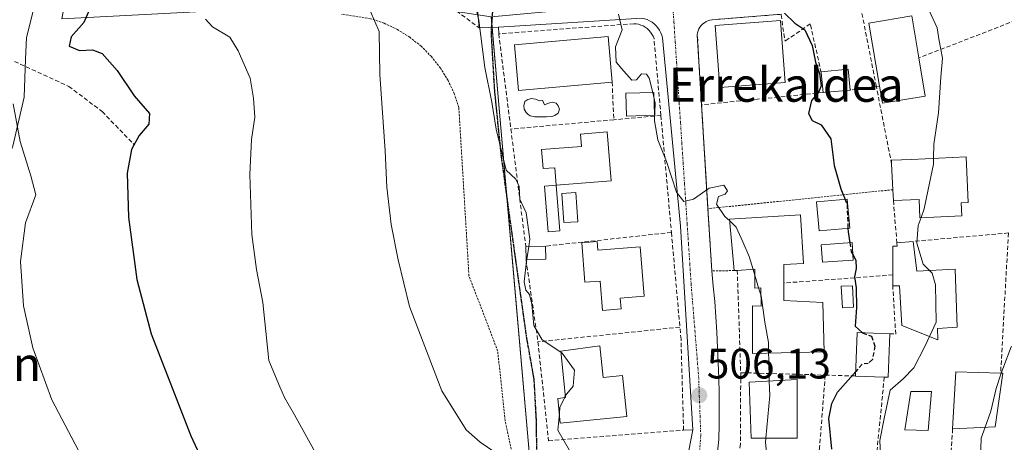
# Model space of a CAD drawing. Units: metres. Extents: x 610525 to 613974, y 4750141 to 4752510.
# Drawn here: x 612817 to 613048, y 4751179 to 4751278 of the extents above; entities that cross this region are included whole.
import ezdxf
from ezdxf.enums import TextEntityAlignment as Align

# ---------------------------------------------------------------- set-up
doc = ezdxf.new("R2010")
doc.units = ezdxf.units.M
doc.header["$MEASUREMENT"] = 0
for name, pattern in [('TRAZO_Y_PUNTO', [1, 0.5, -0.25, 0, -0.25]), ('TRAZOS', [0.75, 0.5, -0.25]), ('TRAZOS2', [0.375, 0.25, -0.125]), ('TRAZOSX2', [1.5, 1, -0.5])]:
    doc.linetypes.add(name, pattern=pattern)
for name, color, linetype, lineweight in [('Alambrada', 19, 'TRAZOS', 0), ('Carátula', 7, 'Continuous', 5), ('Curva de nivel maestra', 36, 'Continuous', 30), ('Curva de nivel maestra oculto', 36, 'TRAZOSX2', 30), ('Curva de nivel normal', 36, 'Continuous', 0), ('Edificación', 1, 'Continuous', 13), ('Edificación Cxs', 1, 'Continuous', 13), ('Edificación ligera', 1, 'Continuous', 0), ('Edificación ligera Cxs', 1, 'Continuous', 0), ('Elemento construido', 1, 'Continuous', 0), ('Muro lineal', 1, 'TRAZOSX2', 13), ('Núcleo urbano', 19, 'Continuous', 0), ('Núcleo urbano CxS', 19, 'Continuous', 0), ('Obra de contención lineal', 1, 'TRAZOSX2', 13), ('Pastizal CxS', 92, 'Continuous', 0), ('Piscina', 142, 'Continuous', 0), ('Piscina CxS', 142, 'Continuous', 0), ('Pista no pavimentada', 254, 'Continuous', 13), ('Pista no pavimentada Cxs', 254, 'Continuous', 0), ('Punto de cota en terreno', 7, 'Continuous', 0), ('Ruta', 19, 'TRAZOS2', 30), ('Rótulo de punto de cota en terreno', 19, 'Continuous', 0), ('Senda', 19, 'TRAZOSX2', 0), ('Texto cartográfico', 19, 'Continuous', 0), ('Vía urbana Cxs', 5, 'Continuous', 0), ('Vía urbana eje', 5, 'TRAZO_Y_PUNTO', 0)]:
    doc.layers.add(name, color=color, linetype=linetype, lineweight=lineweight)
doc.styles.add('Arial', font='txt', dxfattribs={"height": 0.2})

# ---------------------------------------------------------------- blocks, each defined once
blk = doc.blocks.new('5PATER')
at = {"layer": 'Carátula', "linetype": 'Continuous', "lineweight": 5}
h = blk.add_hatch(color=250, dxfattribs=at)
edge = h.paths.add_edge_path()
edge.add_ellipse((0, 0.01), major_axis=(-1.33, -1.34), ratio=0.999422, start_angle=0, end_angle=360)
blk = doc.blocks.new('*U258')
at = {"layer": 'Vía urbana Cxs', "color": 5, "linetype": 'Continuous', "lineweight": 0}
for points in [[(612995.99, 4751279.37, 500.08), (612979.79, 4751278.08, 502.63), (612979.31, 4751278, 502.67), (612978.84, 4751277.85, 502.73), (612978.39, 4751277.65, 502.79), (612977.98, 4751277.4, 502.86), (612977.6, 4751277.09, 502.93), (612977.26, 4751276.74, 503.01), (612976.96, 4751276.35, 503.09), (612976.72, 4751275.93, 503.17), (612976.53, 4751275.48, 503.25), (612976.4, 4751275.01, 503.33), (612976.33, 4751274.52, 503.41), (612977.33, 4751258.12, 504.27), (612978.83, 4751233.72, 505), (612979.74, 4751219.09, 505.54), (612980.09, 4751215.5, 505.6), (612980.41, 4751211.91, 505.65), (612980.68, 4751208.31, 505.73), (612980.91, 4751204.71, 505.85), (612981.1, 4751201.11, 505.93), (612981.25, 4751197.51, 505.98), (612981.36, 4751193.9, 506.03), (612981.43, 4751190.3, 506.1), (612981.46, 4751186.69, 506.18), (612981.45, 4751183.08, 506.26), (612981.4, 4751179.48, 506.34), (612979.13, 4751158.23, 506.79)], [(612972.96, 4751169.67, 506.59), (612975.26, 4751181.82, 506.36), (612974.19, 4751199.8, 505.93), (612972.4, 4751229.64, 505.15), (612968.14, 4751273.81, 503.68), (612967.98, 4751274.44, 503.67), (612967.75, 4751275.04, 503.67), (612967.45, 4751275.62, 503.67), (612967.09, 4751276.16, 503.68), (612966.68, 4751276.66, 503.71), (612966.21, 4751277.11, 503.75), (612965.69, 4751277.5, 503.81), (612965.14, 4751277.84, 503.88), (612964.55, 4751278.11, 503.95)], [(612963.3, 4751278.45, 504.11), (612929.6, 4751276.37, 508.85), (612925.08, 4751276.21, 509.8), (612924.39, 4751283.97, 509.71)]]:
    blk.add_polyline3d(points, dxfattribs=at)

msp = doc.modelspace()

# ---------------------------------------------------------------- linework, layer by layer
at = {"layer": 'Alambrada', "color": 19, "linetype": 'TRAZOS', "lineweight": 0}
for points in [[(612937.34, 4751155.21, 515.42), (612931.21, 4751183.97, 515.13), (612929.43, 4751200.37, 515.74), (612922.7, 4751217.96, 515.42), (612920.32, 4751257.49, 514.49), (612919.25, 4751260.73, 516.01), (612917.8, 4751263.83, 515.57), (612916.01, 4751266.74, 514.49), (612913.9, 4751269.43, 515.63), (612911.49, 4751271.85, 515.81), (612908.81, 4751273.98, 517.06), (612905.91, 4751275.79, 518.81), (612902.82, 4751277.25, 519.06), (612899.58, 4751278.34, 519.94), (612892.83, 4751279.37, 518.21)], [(613019.11, 4751262.48, 501.19), (613012.2, 4751261.59, 500.16)], [(612977.33, 4751258.12, 504.82), (612978.83, 4751233.72, 505.92)], [(613022.25, 4751238.18, 499.58), (612978.83, 4751233.72, 505.92)], [(612984.98, 4751219.19, 509.49), (612979.74, 4751219.09, 506.8), (612978.83, 4751233.72, 505.92)]]:
    msp.add_polyline3d(points, dxfattribs=at)
at = {"layer": 'Curva de nivel maestra', "color": 36, "linetype": 'Continuous', "lineweight": 30}
for points in [[(612833.49, 4751280.36, 525), (612832.26, 4751277.46, 525), (612829.27, 4751274.04, 525), (612828.83, 4751271.86, 525), (612831.22, 4751270.89, 525), (612834.28, 4751271.04, 525), (612836.59, 4751270.2, 525), (612840.08, 4751266.2, 525), (612844.09, 4751260.2, 525), (612847.64, 4751256.04, 525), (612847.5, 4751253.59, 525), (612845.26, 4751250.94, 525), (612843.42, 4751247.58, 525), (612842.46, 4751242.07, 525), (612842.76, 4751231.7, 525), (612844.7, 4751217.06, 525), (612848.07, 4751204.33, 525), (612857.37, 4751180.38, 525), (612867.68, 4751158.04, 525)], [(612996.84, 4751279.64, 500), (612999.21, 4751277.26, 500), (613001.56, 4751275.7, 500), (613003.27, 4751272.07, 500), (613004.09, 4751268.11, 500), (613005.04, 4751265.46, 500), (613005.43, 4751262.6, 500), (613004.81, 4751261.03, 500), (613003.12, 4751259.12, 500), (613002.45, 4751256.09, 500), (613003.31, 4751254.43, 500), (613005.4, 4751253.43, 500), (613007.68, 4751250.11, 500), (613008.46, 4751243.89, 500), (613010.02, 4751238.38, 500), (613011.02, 4751235.91, 500)], [(613011.71, 4751229.1, 500), (613011.74, 4751228.26, 500), (613012.15, 4751225.73, 500)], [(613012.85, 4751222.93, 500), (613013.57, 4751221.6, 500), (613013.67, 4751219.71, 500), (613013.24, 4751217.71, 500), (613013.65, 4751215.17, 500), (613013.68, 4751210.51, 500), (613013.43, 4751206.16, 500), (613015.1, 4751204.59, 500)], [(613007.92, 4751177.24, 500), (613007.23, 4751184.44, 500), (613007.91, 4751187.96, 500), (613009.22, 4751190.64, 500), (613012.39, 4751194.14, 500), (613013.55, 4751195.49, 500)]]:
    msp.add_polyline3d(points, dxfattribs=at)
at = {"layer": 'Curva de nivel maestra oculto', "color": 36, "linetype": 'TRAZOSX2', "lineweight": 30}
for points in [[(613011.02, 4751235.91, 500), (613011.5, 4751234.71, 500), (613011.71, 4751229.1, 500)], [(613012.15, 4751225.73, 500), (613012.5, 4751223.59, 500), (613012.85, 4751222.93, 500)], [(613015.1, 4751204.59, 500), (613015.14, 4751204.56, 500), (613017.25, 4751203.78, 500), (613018.03, 4751201.45, 500), (613017.46, 4751198.29, 500), (613016.48, 4751197.39, 500), (613015.01, 4751197.19, 500), (613013.55, 4751195.49, 500)]]:
    msp.add_polyline3d(points, dxfattribs=at)
at = {"layer": 'Curva de nivel normal', "color": 36, "linetype": 'Continuous', "lineweight": 0}
for points in [[(612928.77, 4751176.54, 515), (612925.33, 4751178.92, 515), (612922.01, 4751181.82, 515), (612916.35, 4751190.96, 515), (612908.7, 4751210.78, 515), (612906.07, 4751221.73, 515), (612904.4, 4751230.04, 515), (612903.41, 4751238.76, 515), (612903.04, 4751247.3, 515), (612901.79, 4751265.22, 515), (612901.62, 4751275.3, 515), (612899.55, 4751280.04, 515), (612896.25, 4751283.71, 515), (612897.03, 4751293.34, 515), (612897.08, 4751295.58, 515), (612897.32, 4751298.34, 515), (612897.05, 4751301.13, 515)], [(612924.02, 4751282.38, 510), (612925, 4751277.88, 510), (612926.42, 4751266.9, 510), (612928.04, 4751258.77, 510), (612929.08, 4751252.36, 510), (612931.46, 4751242.74, 510), (612933.71, 4751240.66, 510), (612934.49, 4751238.92, 510), (612934.63, 4751235.97, 510), (612936.16, 4751232.75, 510), (612936.98, 4751226.54, 510), (612936.74, 4751224.84, 510)], [(612957.84, 4751279.41, 505), (612958.7, 4751275.71, 505), (612957.15, 4751271.71, 505), (612957.27, 4751268.14, 505), (612959.08, 4751266.04, 505), (612960.93, 4751263.88, 505), (612962.07, 4751263.98, 505), (612963.26, 4751265.38, 505), (612964.43, 4751265.3, 505), (612965.06, 4751264.38, 505), (612965.86, 4751261, 505)], [(613030.71, 4751280.38, 495), (613032.68, 4751276.19, 495), (613033.16, 4751273.16, 495), (613033.88, 4751269.1, 495), (613033.53, 4751264.59, 495), (613032.98, 4751256.2, 495), (613031.9, 4751248.84, 495), (613031.82, 4751245.54, 495)], [(612887.08, 4751175.69, 520), (612881.69, 4751185.3, 520), (612879.41, 4751189.35, 520), (612878.26, 4751191.87, 520), (612875.72, 4751198.1, 520), (612874.29, 4751211.66, 520), (612872.78, 4751219.42, 520), (612871.68, 4751227.64, 520), (612871.25, 4751241.78, 520), (612871.66, 4751249.93, 520), (612872.38, 4751255.2, 520), (612872.06, 4751259.65, 520), (612871.34, 4751264.38, 520), (612868.5, 4751270.75, 520), (612866.53, 4751274.01, 520), (612862.44, 4751276.39, 520), (612860.83, 4751278.2, 520)], [(612965.86, 4751261, 505), (612966.11, 4751259.92, 505)], [(612815.67, 4751258.32, 530), (612817.29, 4751249.49, 530), (612819.77, 4751241.46, 530), (612820.98, 4751237.01, 530), (612818.57, 4751230.38, 530), (612817.34, 4751221.35, 530), (612818.09, 4751210.92, 530), (612820.26, 4751201.02, 530), (612824.7, 4751188.84, 530), (612830.98, 4751176.9, 530)], [(612966.11, 4751259.92, 505), (612966.44, 4751258.53, 505), (612966.3, 4751254.34, 505), (612967.02, 4751249.87, 505), (612969.09, 4751244.79, 505), (612971.41, 4751237.61, 505), (612973.18, 4751235.4, 505), (612975.43, 4751235.94, 505), (612979.12, 4751238.51, 505), (612982.59, 4751239.26, 505), (612983.44, 4751237.94, 505), (612982.85, 4751237.16, 505), (612981.31, 4751236.62, 505), (612980.87, 4751234.75, 505), (612982.82, 4751231.92, 505), (612983.93, 4751230.85, 505)], [(613031.82, 4751245.54, 495), (613031.79, 4751244.2, 495), (613030.55, 4751238.24, 495), (613029.64, 4751233.71, 495), (613028.87, 4751231.62, 495)], [(612983.93, 4751230.85, 505), (612985.45, 4751229.38, 505), (612987.04, 4751225.95, 505), (612988.54, 4751222.5, 505), (612989.42, 4751219.47, 505)], [(613028.87, 4751231.62, 495), (613028.19, 4751229.77, 495), (613027.85, 4751225.65, 495), (613029.4, 4751220.68, 495), (613030.86, 4751219.23, 495)], [(612936.74, 4751224.84, 510), (612936.29, 4751221.78, 510)], [(612936.29, 4751221.78, 510), (612936.24, 4751221.42, 510), (612935.68, 4751216.51, 510), (612936.03, 4751214.58, 510), (612936.94, 4751213.55, 510), (612937.45, 4751211.28, 510), (612937.92, 4751206.3, 510), (612939.87, 4751202.9, 510), (612944.27, 4751200.05, 510)], [(612989.42, 4751219.47, 505), (612989.82, 4751218.08, 505)], [(613030.86, 4751219.23, 495), (613031.5, 4751218.59, 495), (613032.29, 4751215.84, 495), (613032.39, 4751207.06, 495), (613030.85, 4751203.7, 495)], [(612989.82, 4751218.08, 505), (612990.04, 4751217.32, 505), (612990.73, 4751215.11, 505)], [(612990.73, 4751215.11, 505), (612991.25, 4751213.46, 505)], [(612991.25, 4751213.46, 505), (612991.31, 4751213.26, 505), (612992.16, 4751207.11, 505), (612993.04, 4751202.32, 505), (612993.07, 4751199.81, 505)], [(613068.41, 4751211.64, 490), (613066.98, 4751208.02, 490), (613065.55, 4751205.77, 490), (613063.32, 4751204.68, 490), (613059.55, 4751204.54, 490), (613057.21, 4751204, 490), (613054.86, 4751203.84, 490), (613050.06, 4751201.3, 490), (613048.06, 4751196.08, 490), (613047.73, 4751195.09, 490)], [(613030.85, 4751203.7, 495), (613029.79, 4751201.38, 495), (613027.16, 4751196.38, 495), (613024.67, 4751193.8, 495), (613021.62, 4751191.08, 495), (613020.23, 4751184.44, 495), (613019.16, 4751179.25, 495), (613019.44, 4751174.34, 495), (613021.53, 4751171.04, 495), (613022.46, 4751166.04, 495), (613022.3, 4751165.03, 495)], [(612944.27, 4751200.05, 510), (612944.6, 4751199.83, 510), (612947.49, 4751195.77, 510), (612947.15, 4751192.07, 510), (612945.32, 4751189.81, 510), (612945.3, 4751189.76, 510)], [(612993.07, 4751199.81, 505), (612993.09, 4751198.37, 505), (612993.24, 4751193.25, 505)], [(613047.73, 4751195.09, 490), (613046.53, 4751191.49, 490), (613045.26, 4751186.17, 490), (613043.92, 4751182.41, 490)], [(612993.24, 4751193.25, 505), (612993.34, 4751189.85, 505), (612992.45, 4751179.86, 505)], [(612945.11, 4751189.34, 510), (612944.05, 4751187, 510), (612943.93, 4751185.61, 510)], [(612945.3, 4751189.76, 510), (612945.11, 4751189.34, 510)], [(612943.93, 4751185.61, 510), (612943.58, 4751181.68, 510), (612946.58, 4751176.53, 510)], [(613043.92, 4751182.41, 490), (613043, 4751179.82, 490), (613042.74, 4751172.38, 490), (613039.83, 4751159.04, 490), (613036.89, 4751142.86, 490), (613036.24, 4751131.15, 490), (613036.78, 4751123.94, 490), (613035.57, 4751121.64, 490), (613031.84, 4751120.2, 490), (613030.33, 4751117.93, 490), (613029.5, 4751112.71, 490)], [(612992.45, 4751179.86, 505), (612992.36, 4751178.84, 505), (612993.05, 4751172.03, 505)]]:
    msp.add_polyline3d(points, dxfattribs=at)
at = {"layer": 'Edificación', "color": 1, "linetype": 'Continuous', "lineweight": 13}
for points in [[(612996.96, 4751263.37, 505.45), (612981.64, 4751262.19, 506.82), (612980.51, 4751276.72, 506.52), (612995.83, 4751277.91, 507.43), (612995.84, 4751277.81, 507.44), (612996.96, 4751263.37, 505.45)], [(613019.11, 4751262.48, 501.19), (613016.6, 4751277.32, 498.95), (613026.69, 4751279.02, 501.69), (613028.36, 4751269.12, 500.39)], [(612956.33, 4751263.46, 510.28), (612934.37, 4751261.5, 510.13), (612933.41, 4751272.21, 511.24), (612955.38, 4751274.17, 511), (612956.33, 4751263.46, 510.28)], [(613028.36, 4751269.12, 500.39), (613029.87, 4751260.18, 505.97)], [(613005.44, 4751265.66, 501.49), (613005.42, 4751265.86, 501.5), (613011.74, 4751266.45, 500.83), (613012.2, 4751261.59, 500.16)], [(613005.88, 4751260.99, 501.96), (613005.44, 4751265.66, 501.49)], [(612966.24, 4751255.67, 507.97), (612959.72, 4751255.48, 509.17), (612959.56, 4751260.81, 507.65), (612966.08, 4751261.01, 507.6), (612966.24, 4751255.67, 507.97)], [(613012.2, 4751261.59, 500.16), (613005.88, 4751260.99, 501.96)], [(613029.87, 4751260.18, 505.97), (613019.79, 4751258.48, 502.67), (613019.11, 4751262.48, 501.19)], [(612943.21, 4751239.21, 514.98), (612942.88, 4751243.34, 516.55), (612940.09, 4751243.12, 516.08), (612939.73, 4751247.61, 514.39), (612949.12, 4751248.35, 515.53), (612948.89, 4751251.24, 511.56), (612955.15, 4751251.74, 509.02), (612956.07, 4751240.23, 514.61), (612943.21, 4751239.21, 514.98)], [(613021.96, 4751244.22, 498.6), (613021.92, 4751245.08, 499.88), (613026.62, 4751245.3, 500.92), (613039.47, 4751245.89, 496.83)], [(613039.47, 4751245.89, 496.83), (613039.97, 4751235.14, 493.35), (613038.28, 4751235.06, 500.02), (613038.42, 4751232.07, 497.68), (613028.61, 4751231.61, 498.31), (613028.41, 4751235.91, 504.06), (613022.37, 4751235.63, 498.88)], [(613022.25, 4751238.18, 499.58), (613021.96, 4751244.22, 498.6)], [(612943.21, 4751239.21, 514.98), (612944.06, 4751228.5, 507.64), (612941.27, 4751228.28, 511.38), (612940.42, 4751238.98, 511.01), (612943.21, 4751239.21, 514.98)], [(613022.37, 4751235.63, 498.88), (613022.25, 4751238.18, 499.58)], [(612984.98, 4751219.19, 509.49), (612983.89, 4751231.25, 511.4), (613000.59, 4751232.24, 507.99), (613001.28, 4751220.87, 508.14), (612996.64, 4751220.58, 511.88)], [(612952.78, 4751226, 510.37), (612952.94, 4751224.01, 511.1), (612962.91, 4751224.8, 512.27), (612963.83, 4751213.14, 512.99), (612958.25, 4751212.69, 513.13), (612958.45, 4751210.2, 511.09), (612954.06, 4751209.85, 512.11), (612953.52, 4751216.73, 512.99), (612949.93, 4751216.45, 509.5), (612949.19, 4751225.72, 509.44), (612952.78, 4751226, 510.37)], [(613027.01, 4751226.04, 498.24), (613027.89, 4751219.07, 500.12), (613036.92, 4751219.55, 494.93), (613037.32, 4751205.88, 498.05), (613032.76, 4751205.56, 499.49), (613032.85, 4751202.91, 498.25), (613024.37, 4751206.27, 499.08), (613023.81, 4751215.64, 499.4), (613022.23, 4751215.64, 500)], [(613023.2, 4751225.72, 499.11), (613027.01, 4751226.04, 498.24)], [(612936.05, 4751224.83, 512), (612940.69, 4751224.93, 509.6)], [(612936.11, 4751221.78, 511.74), (612936.05, 4751224.83, 512)], [(612940.69, 4751224.93, 509.6), (612940.76, 4751221.88, 508.78)], [(613022.23, 4751218.16, 499.7), (613022.22, 4751224.93, 499.36), (613023.25, 4751224.93, 499.1), (613023.2, 4751225.72, 499.11)], [(612940.76, 4751221.88, 508.78), (612936.11, 4751221.78, 511.74)], [(612985.72, 4751219.24, 509.66), (612984.98, 4751219.19, 509.49)], [(612996.64, 4751216.27, 507.16), (612996.64, 4751212.18, 511.54), (613005.83, 4751211.69, 512.09), (613006.13, 4751200.12, 511.73), (612989.33, 4751199.72, 509.98), (612989.33, 4751210.89, 510.74), (612991.31, 4751210.79, 512.67), (612991.21, 4751215.14, 508.96), (612989.82, 4751215.04, 508.8), (612989.82, 4751219.49, 511.1), (612985.72, 4751219.24, 509.66)], [(612996.64, 4751220.58, 511.88), (612996.64, 4751216.27, 507.16)], [(613022.23, 4751215.64, 500), (613022.23, 4751218.16, 499.7)], [(613013.51, 4751194.43, 502.86), (613013.91, 4751204.64, 502.18), (613021.52, 4751204.35, 499.09)], [(613021.52, 4751204.35, 499.09), (613021.12, 4751194.13, 498.96), (613020.24, 4751194.16, 498.9)], [(612953.45, 4751201.48, 512.28), (612954.19, 4751194.09, 515.9), (612958.79, 4751194.55, 511.79), (612959.75, 4751184.93, 511.19), (612944.15, 4751183.37, 510.95), (612943.57, 4751189.18, 514.17), (612945.34, 4751189.36, 516.65), (612944.25, 4751200.23, 515.68), (612953.45, 4751201.48, 512.28)], [(612999.81, 4751179.86, 509.26), (612988.94, 4751179.86, 509.43), (612988.54, 4751193, 512.98), (612999.81, 4751193.6, 512.76), (612999.81, 4751179.86, 509.26)], [(613020.24, 4751194.16, 498.9), (613013.51, 4751194.43, 502.86)], [(613036.29, 4751182.04, 495.78), (613037.05, 4751195.39, 496.51), (613047.57, 4751195.09, 498.36)], [(613047.57, 4751195.09, 498.36), (613048.05, 4751195.08, 498.19), (613046.25, 4751182.52, 498.55)], [(613046.25, 4751182.52, 498.55), (613036.29, 4751182.04, 495.78)]]:
    msp.add_polyline3d(points, dxfattribs=at)
at = {"layer": 'Edificación Cxs', "color": 1, "linetype": 'Continuous', "lineweight": 13}
for points in [[(612996.96, 4751263.37, 505.45), (612981.64, 4751262.19, 506.82), (612980.51, 4751276.72, 506.52), (612995.83, 4751277.91, 507.43), (612995.84, 4751277.81, 507.44), (612996.96, 4751263.37, 505.45)], [(613029.87, 4751260.18, 505.97), (613019.79, 4751258.48, 502.67), (613019.11, 4751262.48, 501.19), (613016.6, 4751277.32, 498.95), (613026.69, 4751279.02, 501.69), (613028.36, 4751269.12, 500.39), (613029.87, 4751260.18, 505.97)], [(612956.33, 4751263.46, 510.28), (612934.37, 4751261.5, 510.13), (612933.41, 4751272.21, 511.24), (612955.38, 4751274.17, 511), (612956.33, 4751263.46, 510.28)], [(613012.2, 4751261.59, 500.16), (613005.88, 4751260.99, 501.96), (613005.44, 4751265.66, 501.49), (613005.42, 4751265.86, 501.5), (613011.74, 4751266.45, 500.83), (613012.2, 4751261.59, 500.16)], [(612966.24, 4751255.67, 507.97), (612959.72, 4751255.48, 509.17), (612959.56, 4751260.81, 507.65), (612966.08, 4751261.01, 507.6), (612966.24, 4751255.67, 507.97)], [(612943.21, 4751239.21, 514.98), (612942.88, 4751243.34, 516.55), (612940.09, 4751243.12, 516.08), (612939.73, 4751247.61, 514.39), (612949.12, 4751248.35, 515.53), (612948.89, 4751251.24, 511.56), (612955.15, 4751251.74, 509.02), (612956.07, 4751240.23, 514.61), (612943.21, 4751239.21, 514.98)], [(613039.47, 4751245.89, 496.83), (613039.97, 4751235.14, 493.35), (613038.28, 4751235.06, 500.02), (613038.42, 4751232.07, 497.68), (613028.61, 4751231.61, 498.31), (613028.41, 4751235.91, 504.06), (613022.37, 4751235.63, 498.88), (613022.25, 4751238.18, 499.58), (613021.96, 4751244.22, 498.6), (613021.92, 4751245.08, 499.88), (613026.62, 4751245.3, 500.92), (613039.47, 4751245.89, 496.83)], [(612943.21, 4751239.21, 514.98), (612944.06, 4751228.5, 507.64), (612941.27, 4751228.28, 511.38), (612940.42, 4751238.98, 511.01), (612943.21, 4751239.21, 514.98)], [(612996.64, 4751220.58, 511.88), (612996.64, 4751216.27, 507.16), (612996.64, 4751212.18, 511.54), (613005.83, 4751211.69, 512.09), (613006.13, 4751200.12, 511.73), (612989.33, 4751199.72, 509.98), (612989.33, 4751210.89, 510.74), (612991.31, 4751210.79, 512.67), (612991.21, 4751215.14, 508.96), (612989.82, 4751215.04, 508.8), (612989.82, 4751219.49, 511.1), (612985.72, 4751219.24, 509.66), (612984.98, 4751219.19, 509.49), (612983.89, 4751231.25, 511.4), (613000.59, 4751232.24, 507.99), (613001.28, 4751220.87, 508.14), (612996.64, 4751220.58, 511.88)], [(612952.78, 4751226, 510.37), (612952.94, 4751224.01, 511.1), (612962.91, 4751224.8, 512.27), (612963.83, 4751213.14, 512.99), (612958.25, 4751212.69, 513.13), (612958.45, 4751210.2, 511.09), (612954.06, 4751209.85, 512.11), (612953.52, 4751216.73, 512.99), (612949.93, 4751216.45, 509.5), (612949.19, 4751225.72, 509.44), (612952.78, 4751226, 510.37)], [(613027.01, 4751226.04, 498.24), (613027.89, 4751219.07, 500.12), (613036.92, 4751219.55, 494.93), (613037.32, 4751205.88, 498.05), (613032.76, 4751205.56, 499.49), (613032.85, 4751202.91, 498.25), (613024.37, 4751206.27, 499.08), (613023.81, 4751215.64, 499.4), (613022.23, 4751215.64, 500), (613022.23, 4751218.16, 499.7), (613022.22, 4751224.93, 499.36), (613023.25, 4751224.93, 499.1), (613023.2, 4751225.72, 499.11), (613027.01, 4751226.04, 498.24)], [(612940.76, 4751221.88, 508.78), (612936.11, 4751221.78, 511.74), (612936.05, 4751224.83, 512), (612940.69, 4751224.93, 509.6), (612940.76, 4751221.88, 508.78)], [(613021.52, 4751204.35, 499.09), (613021.12, 4751194.13, 498.96), (613020.24, 4751194.16, 498.9), (613013.51, 4751194.43, 502.86), (613013.91, 4751204.64, 502.18), (613021.52, 4751204.35, 499.09)], [(612953.45, 4751201.48, 512.28), (612954.19, 4751194.09, 515.9), (612958.79, 4751194.55, 511.79), (612959.75, 4751184.93, 511.19), (612944.15, 4751183.37, 510.95), (612943.57, 4751189.18, 514.17), (612945.34, 4751189.36, 516.65), (612944.25, 4751200.23, 515.67), (612953.45, 4751201.48, 512.28)], [(612999.81, 4751179.86, 509.27), (612988.94, 4751179.86, 509.43), (612988.54, 4751193, 512.98), (612999.81, 4751193.6, 512.76), (612999.81, 4751179.86, 509.27)], [(613046.25, 4751182.52, 498.55), (613036.29, 4751182.04, 495.78), (613037.05, 4751195.39, 496.51), (613047.57, 4751195.09, 498.36), (613048.05, 4751195.08, 498.19), (613046.25, 4751182.52, 498.55)]]:
    msp.add_polyline3d(points, close=True, dxfattribs=at)
at = {"layer": 'Edificación ligera', "color": 1, "linetype": 'Continuous', "lineweight": 0}
for points in [[(613012.12, 4751229.13, 501.32), (613004.91, 4751228.53, 503.62), (613004.34, 4751235.35, 502.76), (613011.56, 4751235.95, 502.99), (613012.12, 4751229.13, 501.32)], [(613012.94, 4751221.65, 502.34), (613005.73, 4751221.15, 502.54), (613005.44, 4751225.27, 504.24), (613012.66, 4751225.77, 502.49), (613012.94, 4751221.65, 502.34)]]:
    msp.add_polyline3d(points, dxfattribs=at)
at = {"layer": 'Edificación ligera Cxs', "color": 1, "linetype": 'Continuous', "lineweight": 0}
for points in [[(613012.12, 4751229.13, 501.32), (613004.91, 4751228.53, 503.62), (613004.34, 4751235.35, 502.76), (613011.56, 4751235.95, 502.99), (613012.12, 4751229.13, 501.32)], [(613012.94, 4751221.65, 502.34), (613005.73, 4751221.15, 502.54), (613005.44, 4751225.27, 504.24), (613012.66, 4751225.77, 502.49), (613012.94, 4751221.65, 502.34)]]:
    msp.add_polyline3d(points, close=True, dxfattribs=at)
at = {"layer": 'Elemento construido', "color": 1, "linetype": 'Continuous', "lineweight": 0}
for points in [[(612973.1, 4751181.71, 507.44), (612975.26, 4751181.82, 506.3), (612974.19, 4751199.8, 506.06), (612972.4, 4751229.64, 505.23), (612968.14, 4751273.81, 503.79), (612967.98, 4751274.44, 503.8), (612967.75, 4751275.04, 503.93), (612967.45, 4751275.62, 503.92), (612967.09, 4751276.16, 503.82), (612966.68, 4751276.66, 503.86), (612966.21, 4751277.11, 503.91), (612965.69, 4751277.5, 503.98), (612965.14, 4751277.84, 504.03), (612964.55, 4751278.11, 504.07), (612963.93, 4751278.32, 504.15), (612963.3, 4751278.45, 504.29), (612929.6, 4751276.37, 509.06), (612929.7, 4751274.79, 509.45)], [(612979.74, 4751219.09, 506.8), (612980.09, 4751215.5, 505.62), (612980.41, 4751211.91, 505.7), (612980.68, 4751208.31, 507.07), (612980.91, 4751204.71, 506.15), (612981.1, 4751201.11, 506.3), (612981.25, 4751197.51, 505.99), (612981.36, 4751193.9, 506.15), (612981.43, 4751190.3, 506.15), (612981.46, 4751186.69, 506.68), (612981.45, 4751183.08, 508.82), (612981.4, 4751179.48, 506.44), (612979.13, 4751158.23, 507)]]:
    msp.add_polyline3d(points, dxfattribs=at)
at = {"layer": 'Muro lineal', "color": 1, "linetype": 'TRAZOSX2', "lineweight": 13}
for points in [[(612892.06, 4751282.74, 515.99), (612903.23, 4751282.65, 519.47), (612903.22, 4751300.14, 514.52), (612917.16, 4751302.61, 513.89), (612917.36, 4751281.96, 517.89), (612925.08, 4751276.21, 513.87)], [(613021.96, 4751244.22, 498.6), (613018.38, 4751262.39, 500.99), (613014.21, 4751283.55, 498.33), (613052.92, 4751299.63, 491.96), (613052.78, 4751291.38, 499.09), (613052.55, 4751278.51, 498.42)], [(613005.88, 4751260.99, 501.96), (612977.33, 4751258.12, 504.82), (612976.33, 4751274.52, 503.92), (612976.4, 4751275.01, 504.02), (612976.53, 4751275.48, 504.11), (612976.72, 4751275.93, 504.2), (612976.96, 4751276.35, 504.06), (612977.26, 4751276.74, 503.92), (612977.6, 4751277.09, 503.85), (612977.98, 4751277.4, 503.83), (612978.39, 4751277.65, 503.91), (612978.84, 4751277.85, 503.88), (612979.31, 4751278, 503.77), (612979.79, 4751278.08, 503.74), (612995.99, 4751279.37, 502.97), (612996, 4751279.27, 503.29), (612996.93, 4751273.06, 504.46)], [(612967.79, 4751255.6, 507.88), (612966.16, 4751273.71, 505.8), (612965.95, 4751274.23, 506), (612965.68, 4751274.73, 505.28), (612965.35, 4751275.2, 504.76), (612964.98, 4751275.63, 504.49), (612964.56, 4751276.01, 504.47), (612964.1, 4751276.35, 504.55), (612963.61, 4751276.63, 504.61), (612963.09, 4751276.85, 504.69), (612962.54, 4751277.02, 504.79), (612961.98, 4751277.12, 504.9), (612961.42, 4751277.16, 505.03), (612929.7, 4751274.79, 509.45), (612932.54, 4751252.43, 511.36)], [(613052.55, 4751278.51, 498.42), (613028.36, 4751269.12, 500.39)], [(612967.79, 4751255.6, 507.88), (612956.72, 4751254.6, 509.11), (612932.54, 4751252.43, 511.36)], [(612967.79, 4751255.6, 507.88), (612970.25, 4751228.14, 507.27)], [(612932.54, 4751252.43, 511.36), (612936.05, 4751224.83, 512)], [(613022.37, 4751235.63, 498.88), (613023.2, 4751225.72, 499.11)], [(612970.25, 4751228.14, 507.27), (612940.69, 4751224.93, 509.6)], [(612970.25, 4751228.14, 507.27), (612972.24, 4751205.92, 508.43)], [(613049.4, 4751228.02, 493.7), (613027.01, 4751226.04, 498.24)], [(613049.4, 4751228.02, 493.7), (613047.57, 4751195.09, 498.36)], [(612936.11, 4751221.78, 511.74), (612938.9, 4751202.45, 511.2)], [(612985.72, 4751219.24, 509.66), (612986.53, 4751195.21, 507.56)], [(613022.23, 4751218.16, 499.7), (612996.64, 4751216.27, 507.16)], [(612972.24, 4751205.92, 508.43), (612938.9, 4751202.45, 511.2)], [(612938.9, 4751202.45, 511.2), (612941.38, 4751179.23, 511.85), (612973.1, 4751181.71, 507.44), (612972.5, 4751203.05, 506.7), (612972.24, 4751205.92, 508.43)], [(612986.53, 4751195.21, 507.56), (612986.45, 4751178.49, 506.63), (612984.67, 4751164.56, 506.83)], [(612986.53, 4751195.21, 507.56), (613006.39, 4751194.64, 505.84), (613013.51, 4751194.43, 502.86)], [(613036.29, 4751182.04, 495.78), (613035.98, 4751177.14, 496.19), (613035.82, 4751174.57, 496.12), (613035.51, 4751169.51, 495.66)]]:
    msp.add_polyline3d(points, dxfattribs=at)
at = {"layer": 'Núcleo urbano', "color": 19, "linetype": 'Continuous', "lineweight": 0}
msp.add_polyline3d([(612958.2, 4751057.87, 505.02), (612958.59, 4751062.97, 505.35), (612958.81, 4751065.93, 505.79), (612958.97, 4751067.94, 506.09), (612959.76, 4751078.32, 506.57), (612956.48, 4751095.33, 506.93), (612954.88, 4751100.26, 507.31), (612949.1, 4751118.12, 509.13), (612937.03, 4751174.82, 512.11), (612931.71, 4751235.5, 510.1), (612928.13, 4751276.32, 509.08), (612928.04, 4751277.35, 509.08), (612927.91, 4751278.75, 509.09)], dxfattribs=at)
at = {"layer": 'Núcleo urbano CxS', "color": 19, "linetype": 'Continuous', "lineweight": 0}
msp.add_polyline3d([(612937.03, 4751174.82, 512.11), (612927.91, 4751278.75, 509.09), (612947.55, 4751280.54, 506.46), (612969.74, 4751282.55, 503.32), (612982.75, 4751284.02, 501.56), (612993.98, 4751285.21, 499.47), (613011.22, 4751289.06, 496.99), (613059.51, 4751306.07, 490.15)], dxfattribs=at)
at = {"layer": 'Obra de contención lineal', "color": 1, "linetype": 'TRAZOSX2', "lineweight": 13}
for points in [[(613005.44, 4751265.66, 501.49), (613002.85, 4751277.12, 501.63), (612996.93, 4751273.06, 504.46)], [(612956.33, 4751263.46, 510.28), (612956.72, 4751254.6, 509.11)], [(613021.52, 4751204.35, 499.09), (613022.92, 4751204.28, 498.68), (613022.23, 4751215.64, 500)], [(613006.39, 4751194.64, 505.84), (613005.03, 4751177.71, 503), (613004.74, 4751174.15, 503.22), (613003.15, 4751154.31, 503.18), (613003.14, 4751154.22, 503.17)], [(613020.24, 4751194.16, 498.9), (613018.19, 4751173.48, 498.95), (613018.01, 4751171.7, 499.38), (613015.36, 4751151.76, 498.62), (613015.22, 4751141.41, 499.18)]]:
    msp.add_polyline3d(points, dxfattribs=at)
at = {"layer": 'Pastizal CxS', "color": 92, "linetype": 'Continuous', "lineweight": 0}
for points in [[(612812.45, 4751327.52, 529.24), (612819.19, 4751323.48, 526.94), (612827.1, 4751318.73, 525.9), (612828.13, 4751315.92, 526.03), (612831.79, 4751305.84, 525.77), (612830.42, 4751297.75, 526.21), (612827.38, 4751279.91, 525.6), (612827.1, 4751278.29, 525.57), (612849.62, 4751279.49, 522.01), (612858.56, 4751279.96, 520.66), (612904.47, 4751282.39, 514.2), (612906.57, 4751282.07, 513.84), (612917.12, 4751280.43, 511.1), (612927.91, 4751278.75, 509.09), (612937.03, 4751174.82, 512.11)], [(612958.2, 4751057.87, 505.02), (612958.59, 4751062.97, 505.35), (612958.81, 4751065.93, 505.79), (612958.97, 4751067.94, 506.09), (612959.76, 4751078.32, 506.57), (612956.48, 4751095.33, 506.93), (612954.88, 4751100.26, 507.31), (612949.1, 4751118.12, 509.13), (612937.03, 4751174.82, 512.11), (612931.71, 4751235.5, 510.1), (612928.13, 4751276.32, 509.08), (612928.04, 4751277.35, 509.08), (612927.91, 4751278.75, 509.09)]]:
    msp.add_polyline3d(points, dxfattribs=at)
at = {"layer": 'Piscina', "color": 142, "linetype": 'Continuous', "lineweight": 0}
for points in [[(612938.36, 4751259.47, 507.72), (612939.24, 4751259.05, 507.69), (612940.01, 4751259.18, 507.69), (612940.43, 4751258.07, 507.68), (612941.38, 4751258.49, 507.64), (612942.28, 4751258.73, 507.67), (612943.18, 4751258.47, 507.68), (612943.63, 4751257.89, 507.71), (612943.95, 4751257.12, 507.73), (612943.63, 4751256.14, 507.75), (612942.89, 4751255.64, 507.78), (612942.2, 4751255.37, 507.79), (612940.9, 4751255.29, 507.83), (612939.32, 4751255.29, 507.9), (612938.15, 4751255.29, 507.94), (612937.09, 4751255.56, 507.96), (612936.64, 4751255.8, 507.95), (612936.14, 4751256.27, 508.04), (612935.64, 4751257.07, 508.14), (612935.59, 4751257.89, 508.1), (612935.85, 4751258.92, 507.95), (612936.54, 4751259.34, 507.74), (612937.39, 4751259.58, 507.74), (612938.36, 4751259.47, 507.72)], [(612948.27, 4751230.67, 506.76), (612944.98, 4751230.44, 507.2), (612944.52, 4751237.28, 507.19), (612947.81, 4751237.51, 506.77), (612948.27, 4751230.67, 506.76)], [(613013.03, 4751210.6, 500.64), (613010.4, 4751210.46, 501.62), (613010.13, 4751215.49, 501.37), (613012.77, 4751215.63, 500.58), (613013.03, 4751210.6, 500.64)], [(613031.33, 4751190.76, 494.41), (613030.53, 4751181.64, 494.43), (613025.09, 4751181.8, 494.56), (613026.49, 4751190.76, 494.68), (613031.33, 4751190.76, 494.41)]]:
    msp.add_polyline3d(points, dxfattribs=at)
at = {"layer": 'Piscina CxS', "color": 142, "linetype": 'Continuous', "lineweight": 0}
for points in [[(612938.36, 4751259.47, 507.72), (612939.24, 4751259.05, 507.69), (612940.01, 4751259.18, 507.69), (612940.43, 4751258.07, 507.68), (612941.38, 4751258.49, 507.64), (612942.28, 4751258.73, 507.67), (612943.18, 4751258.47, 507.68), (612943.63, 4751257.89, 507.71), (612943.95, 4751257.12, 507.73), (612943.63, 4751256.14, 507.75), (612942.89, 4751255.64, 507.78), (612942.2, 4751255.37, 507.79), (612940.9, 4751255.29, 507.83), (612939.32, 4751255.29, 507.9), (612938.15, 4751255.29, 507.94), (612937.09, 4751255.56, 507.96), (612936.64, 4751255.8, 507.95), (612936.14, 4751256.27, 508.04), (612935.64, 4751257.07, 508.14), (612935.59, 4751257.89, 508.1), (612935.85, 4751258.92, 507.95), (612936.54, 4751259.34, 507.74), (612937.39, 4751259.58, 507.74), (612938.36, 4751259.47, 507.72)], [(612948.27, 4751230.67, 506.76), (612944.98, 4751230.44, 507.2), (612944.52, 4751237.28, 507.19), (612947.81, 4751237.51, 506.77), (612948.27, 4751230.67, 506.76)], [(613013.03, 4751210.6, 500.64), (613010.4, 4751210.46, 501.62), (613010.13, 4751215.49, 501.37), (613012.77, 4751215.63, 500.58), (613013.03, 4751210.6, 500.64)], [(613031.33, 4751190.76, 494.41), (613030.53, 4751181.64, 494.43), (613025.09, 4751181.8, 494.56), (613026.49, 4751190.76, 494.68), (613031.33, 4751190.76, 494.41)]]:
    msp.add_polyline3d(points, close=True, dxfattribs=at)
at = {"layer": 'Pista no pavimentada', "color": 254, "linetype": 'Continuous', "lineweight": 13}
msp.add_polyline3d([(612838.23, 4751311.12, 524.39), (612833.17, 4751304.21, 525.57), (612827.92, 4751296.38, 526.68), (612826.55, 4751289.19, 526.86), (612820.5, 4751280.73, 527.36), (612818.76, 4751273.89, 527.73), (612818.58, 4751268.81, 528.86), (612818.26, 4751259.92, 529.39), (612815.57, 4751248.38, 530.22), (612811.85, 4751239.34, 531.42), (612809.17, 4751233.97, 532.04), (612803.58, 4751224.46, 532.78), (612796.86, 4751210.87, 534.09), (612792.71, 4751200.83, 535.66), (612785.25, 4751170.62, 540.13)], dxfattribs=at)
at = {"layer": 'Pista no pavimentada Cxs', "color": 254, "linetype": 'Continuous', "lineweight": 0}
msp.add_polyline3d([(612815.29, 4751282.37, 528.55), (612822.33, 4751292.21, 528.19), (612824.59, 4751298.33, 527.81), (612830.02, 4751306.41, 526.3), (612835.08, 4751313.34, 524.95), (612836.66, 4751312.23, 524.71), (612838.23, 4751311.12, 524.39), (612838.23, 4751311.12, 524.39), (612833.17, 4751304.21, 525.57), (612827.92, 4751296.38, 526.68), (612826.55, 4751289.19, 526.86), (612820.5, 4751280.73, 527.36), (612818.76, 4751273.89, 527.73), (612818.58, 4751268.81, 528.86), (612818.26, 4751259.92, 529.39), (612815.57, 4751248.38, 530.22)], dxfattribs=at)
at = {"layer": 'Ruta', "color": 19, "linetype": 'TRAZOS2', "lineweight": 30}
msp.add_polyline3d([(612928.51, 4751284.49, 509.26), (612927.88, 4751275.02, 509.14), (612928.68, 4751261.39, 509.85), (612930.26, 4751245.92, 510.69), (612933.44, 4751223.03, 510.43), (612936.22, 4751203.32, 511.15), (612937.94, 4751193.66, 511.1), (612938.47, 4751184.14, 511.26), (612938.6, 4751173.95, 512.03), (612939.92, 4751162.44, 512.85), (612943.49, 4751148.55, 512.04), (612947.46, 4751132.28, 510.64), (612951.69, 4751117.06, 508.68), (612955.27, 4751108.46, 507.54), (612959.77, 4751103.43, 507.24)], dxfattribs=at)
at = {"layer": 'Senda', "color": 19, "linetype": 'TRAZOSX2', "lineweight": 0}
for points in [[(612928.51, 4751284.49, 509.26), (612927.88, 4751275.02, 509.14), (612928.68, 4751261.39, 509.85), (612930.26, 4751245.92, 510.69), (612933.44, 4751223.03, 510.43), (612936.22, 4751203.32, 511.15), (612937.94, 4751193.66, 511.1), (612938.47, 4751184.14, 511.26), (612938.6, 4751173.95, 512.03), (612939.92, 4751162.44, 512.85), (612943.49, 4751148.55, 512.04), (612947.46, 4751132.28, 510.64), (612951.69, 4751117.06, 508.68), (612955.27, 4751108.46, 507.54), (612959.77, 4751103.43, 507.24)], [(612815.97, 4751268.29, 529.36), (612828.73, 4751262.45, 527.31), (612836.53, 4751256.53, 526.33), (612844.01, 4751248.81, 524.89)]]:
    msp.add_polyline3d(points, dxfattribs=at)
at = {"layer": 'Vía urbana Cxs', "color": 5, "linetype": 'Continuous', "lineweight": 0}
for points in [[(612925.08, 4751276.21, 509.8), (612924.39, 4751283.97, 509.71), (612922.06, 4751287.04, 510.3), (612917.31, 4751287.36, 512.04)], [(612996, 4751279.27, 500.1), (612995.99, 4751279.37, 500.08), (612979.79, 4751278.08, 502.63), (612979.31, 4751278, 502.67), (612978.84, 4751277.85, 502.73), (612978.39, 4751277.65, 502.79), (612977.98, 4751277.4, 502.86), (612977.6, 4751277.09, 502.93), (612977.26, 4751276.74, 503.01), (612976.96, 4751276.35, 503.09), (612976.72, 4751275.93, 503.17), (612976.53, 4751275.48, 503.25), (612976.4, 4751275.01, 503.33), (612976.33, 4751274.52, 503.41), (612977.33, 4751258.12, 504.27)], [(612975.26, 4751181.82, 506.36), (612974.19, 4751199.8, 505.93), (612972.4, 4751229.64, 505.15), (612968.14, 4751273.81, 503.68), (612967.98, 4751274.44, 503.67), (612967.75, 4751275.04, 503.67), (612967.45, 4751275.62, 503.67), (612967.09, 4751276.16, 503.68), (612966.68, 4751276.66, 503.71), (612966.21, 4751277.11, 503.75), (612965.69, 4751277.5, 503.81), (612965.14, 4751277.84, 503.88), (612964.55, 4751278.11, 503.95), (612963.93, 4751278.32, 504.03), (612963.3, 4751278.45, 504.11), (612929.6, 4751276.37, 508.85)], [(612929.6, 4751276.37, 508.85), (612925.08, 4751276.21, 509.8)], [(612977.33, 4751258.12, 504.27), (612978.83, 4751233.72, 505)], [(612978.83, 4751233.72, 505), (612979.74, 4751219.09, 505.54)], [(612979.74, 4751219.09, 505.54), (612980.09, 4751215.5, 505.6), (612980.41, 4751211.91, 505.65), (612980.68, 4751208.31, 505.73), (612980.91, 4751204.71, 505.85), (612981.1, 4751201.11, 505.93), (612981.25, 4751197.51, 505.98), (612981.36, 4751193.9, 506.03), (612981.43, 4751190.3, 506.1), (612981.46, 4751186.69, 506.18), (612981.45, 4751183.08, 506.26), (612981.4, 4751179.48, 506.34), (612979.13, 4751158.23, 506.79)], [(612953.75, 4751094.96, 507.96), (612955.61, 4751103.63, 507.32), (612959.42, 4751114.43, 507.54), (612966.3, 4751135.49, 507.26), (612970.74, 4751156.13, 506.9), (612972.96, 4751169.67, 506.59), (612975.26, 4751181.82, 506.36)]]:
    msp.add_polyline3d(points, dxfattribs=at)
at = {"layer": 'Vía urbana eje', "color": 5, "linetype": 'TRAZO_Y_PUNTO', "lineweight": 0}
msp.add_polyline3d([(612970.51, 4751282.31, 503.24), (612970.83, 4751277.57, 503.3), (612971.14, 4751272.84, 503.55), (612971.46, 4751268.09, 503.76), (612971.76, 4751263.36, 503.95), (612972.07, 4751258.63, 504.13), (612972.39, 4751253.9, 504.3), (612972.69, 4751249.17, 504.47), (612973.01, 4751244.43, 504.66), (612973.32, 4751239.69, 504.84), (612973.64, 4751234.96, 504.99), (612973.94, 4751230.23, 505.14), (612974.26, 4751225.5, 505.3), (612974.57, 4751220.76, 505.46), (612974.87, 4751216.02, 505.59), (612975.23, 4751211.68, 505.67), (612975.58, 4751207.35, 505.73), (612975.94, 4751203.01, 505.79), (612976.28, 4751198.68, 505.88), (612976.64, 4751194.34, 505.97), (612976.8, 4751189.73, 506.06), (612976.98, 4751185.09, 506.16), (612977.14, 4751180.48, 506.26), (612976.82, 4751175.88, 506.35)], dxfattribs=at)

# ---------------------------------------------------------------- block references
at = {"layer": 'Punto de cota en terreno', "linetype": 'Continuous', "lineweight": 0}
msp.add_blockref('5PATER', (612976.8, 4751189.89, 506.13), dxfattribs=at)
at = {"layer": 'Vía urbana Cxs', "color": 5, "linetype": 'Continuous', "lineweight": 0}
msp.add_blockref('*U258', (0, 0), dxfattribs=at)

# ---------------------------------------------------------------- texts
at = {"layer": 'Rótulo de punto de cota en terreno', "color": 19, "linetype": 'Continuous', "lineweight": 0, "style": 'Arial'}
msp.add_text('506,13', height=7, dxfattribs=at).set_placement((612978.56, 4751191.65), align=Align.BOTTOM_LEFT)
at = {"layer": 'Texto cartográfico', "color": 19, "linetype": 'Continuous', "lineweight": 0, "style": 'Arial'}
for s, p in [('Errekaldea', (612997.19, 4751262.83)), ('Bidegain', (612799.76, 4751197.25))]:
    msp.add_text(s, height=8, dxfattribs=at).set_placement(p, align=Align.MIDDLE_CENTER)

doc.saveas('drawing.dxf')
